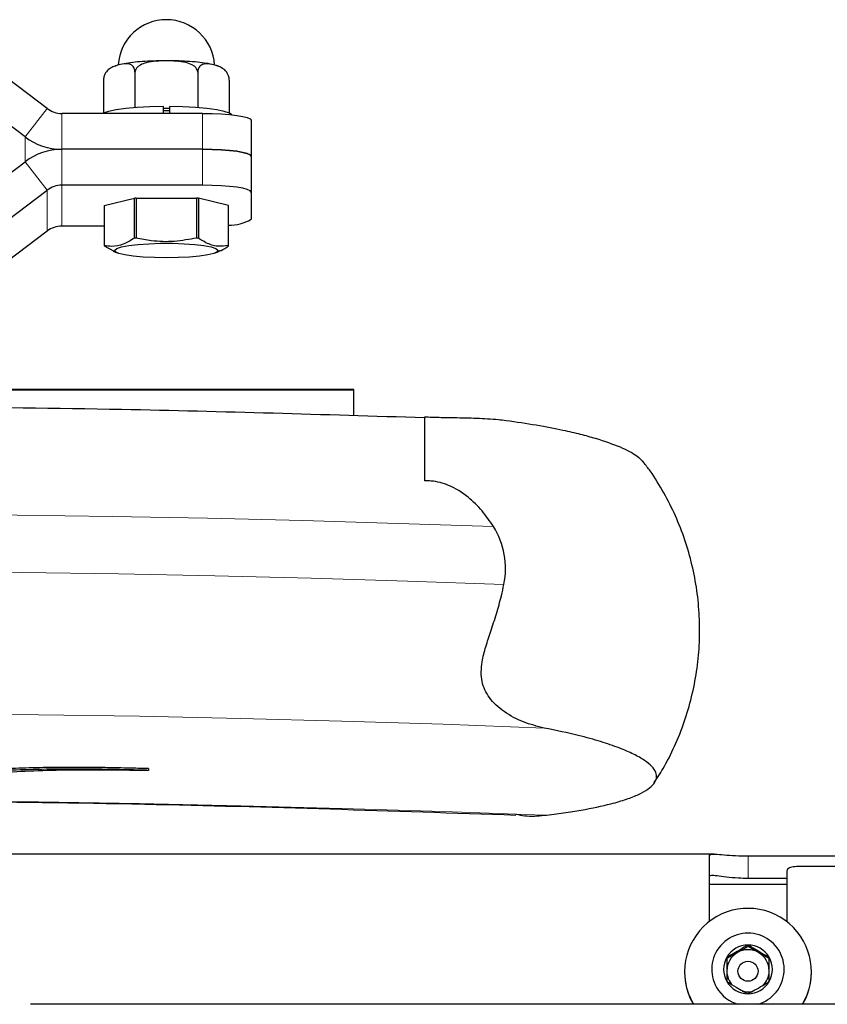
# Model space of a CAD drawing. Units: inches. Extents: x 0.5 to 16.9, y 0.4 to 10.6.
# Drawn here: x 8.1 to 8.3, y 3.9 to 4.2 of the extents above; entities that cross this region are included whole.
import ezdxf

# ---------------------------------------------------------------- set-up
doc = ezdxf.new("R2010")
doc.units = ezdxf.units.IN
doc.header["$MEASUREMENT"] = 0
doc.linetypes.add('PHANTOM', pattern=[0.49999999999999994, 0.25, -0.05, 0.05, -0.05, 0.05, -0.05])

msp = doc.modelspace()

# ---------------------------------------------------------------- linework, layer by layer
at = {"color": 7, "linetype": 'Continuous', "lineweight": 25}
for p, q in [((8.11654605273199, 4.142665926002735), (8.100851198762504, 4.154588556706114)), ((8.135471431882173, 4.150456906300887), (8.135471431882173, 4.142825210739611)), ((8.149003078341217, 4.150456906300887), (8.149003078341217, 4.142825210739611)), ((8.128705605597132, 4.148803653668191), (8.128705605597132, 4.141660970079869)), ((8.155768898515218, 4.148803653668192), (8.155768898515218, 4.141660970079869)), ((8.111790104895329, 4.136529796913277), (8.100851198762506, 4.144839601443124)), ((8.15004975291661, 4.141600389157355), (8.119716686660112, 4.141600389157355)), ((8.141586212354818, 4.141600404323297), (8.141586212354818, 4.143065740246441)), ((8.141586212354818, 4.142722545235952), (8.142888291757531, 4.142722545235952)), ((8.142888291757531, 4.14216760716773), (8.141586212354818, 4.14216760716773)), ((8.142888291757531, 4.142136773466076), (8.142473223774655, 4.142170927460033)), ((8.142888291757531, 4.143065740246441), (8.142888291757531, 4.141600404323297)), ((8.160466418693508, 4.140130832694846), (8.160466418693508, 4.132396478079404)), ((8.15004975291661, 4.13386602809242), (8.119716686660112, 4.133866028092419)), ((8.096580971703643, 4.119648525932061), (8.111790104895329, 4.131202216859326)), ((8.160466418693508, 4.132396478079404), (8.160466418693508, 4.124662117014468)), ((8.065528417126794, 4.086310411111582), (8.11654605273199, 4.125066136631597)), ((8.15004975291661, 4.126131624615248), (8.119716686660112, 4.126131624615248)), ((8.160466418693508, 4.124662117014468), (8.160466418693508, 4.118784050648602)), ((8.128827203081316, 4.121752771511248), (8.135349834397989, 4.12334659992279)), ((8.135349834397989, 4.114730662077132), (8.135349834397989, 4.12334659992279)), ((8.1357146207395, 4.123376312033367), (8.135714620739503, 4.11476037418771)), ((8.1357146207395, 4.123376312033367), (8.148759883372847, 4.123376312033367)), ((8.148759883372847, 4.123376312033367), (8.148759883372849, 4.11476037418771)), ((8.149124669714361, 4.12334659992279), (8.149124669714361, 4.114730662077132)), ((8.155647301031033, 4.121752771511248), (8.149124669714361, 4.12334659992279)), ((8.128827203081316, 4.121752771511248), (8.128827203081316, 4.113136882527318)), ((8.155647301031033, 4.113136882527318), (8.155647301031033, 4.121752771511248)), ((8.155648957123015, 4.113107170416742), (8.155648957123013, 4.121723059400671)), ((8.11654605273199, 4.116249012651934), (8.071658184544363, 4.082149771242412)), ((8.128827203081316, 4.117314500635586), (8.119716686660112, 4.117314500635586)), ((8.128827203081316, 4.113077464755658), (8.130822274478525, 4.111987784490918)), ((8.130801448052447, 4.111942458402424), (8.131636998400099, 4.111575153111336)), ((8.15283750571225, 4.111575153111337), (8.153653506841293, 4.111933845067187)), ((8.18260183576106, 4.082149817431023), (7.932601832671319, 4.08214981743102)), ((8.18260183576106, 4.081970826448061), (8.18260183576106, 4.082149817431023)), ((8.18260183576106, 4.076422928716268), (8.18260183576106, 4.081970826448061)), ((8.260202040427986, 3.982010627594981), (7.858170214733943, 3.982010627594977)), ((8.259184527737935, 3.981751281890753), (8.259184527737935, 3.967475076367033)), ((8.267517872581536, 3.98160931945256), (8.290955375162838, 3.98160931945256)), ((8.275851205203054, 3.978283205378827), (8.275851205203054, 3.967475076367034)), ((8.290955375162838, 3.979321463098327), (8.277934532247393, 3.979321463098327)), ((8.267517872581536, 3.976837962918887), (8.275851205203054, 3.976837962918887)), ((8.275851205203054, 3.975448100819583), (8.259184527737935, 3.975448100819583)), ((8.265239212238148, 3.96081202610674), (8.262960576338921, 3.959499802455216)), ((8.267517872581536, 3.962124197671789), (8.265239212238148, 3.96081202610674)), ((8.267517872581536, 3.962124197671789), (8.267517872581536, 3.962421323704229)), ((8.269796508480761, 3.96081202610674), (8.267517872581536, 3.962124197671789)), ((8.272075168824149, 3.959499802455216), (8.269796508480761, 3.96081202610674)), ((8.253851202682295, 3.956670870582726), (8.253851202682295, 3.956578281206203)), ((8.281184530258695, 3.956578281206203), (8.281184530258695, 3.956670870582727)), ((8.410758193412681, 3.949650379924482), (8.11299737761548, 3.949650379924479))]:
    msp.add_line(p, q, dxfattribs=at)
at = {"color": 8, "linetype": 'PHANTOM', "lineweight": 18}
for p, q in [((8.111790104895329, 4.136529796913277), (8.11654605273199, 4.142665926002735)), ((8.119716686660112, 4.141600389157355), (8.119716686660112, 4.133866028092419)), ((8.15004975291661, 4.13386602809242), (8.15004975291661, 4.141600389157355)), ((8.111790104895329, 4.1312022151219), (8.111790104895329, 4.136529796913277)), ((8.119716686660112, 4.126131624615248), (8.119716686660112, 4.133866028092419)), ((8.15004975291661, 4.126131624615248), (8.15004975291661, 4.13386602809242)), ((8.111790104895329, 4.131202216859326), (8.11654605273199, 4.125066136631597)), ((8.11654605273199, 4.125066136631597), (8.11654605273199, 4.116249012651934)), ((8.119716686660112, 4.117314500635586), (8.119716686660112, 4.126131624615248)), ((7.932601832671319, 4.081970826448059), (8.18260183576106, 4.081970826448061)), ((8.267517872581536, 3.98160931945256), (8.267517872581536, 3.976837962918887))]:
    msp.add_line(p, q, dxfattribs=at)
at = {"color": 7, "linetype": 'Continuous', "lineweight": 25, "flags": 128}
for points in [[(8.141586212354818, 4.143065740246441), (8.13870015736144, 4.143004578876772), (8.13596422007833, 4.142861232503653), (8.133494510275296, 4.142641875155067), (8.13139583229718, 4.142355792794393), (8.129757266781585, 4.142015095618449), (8.128648339036458, 4.141634241358139), (8.12857990149372, 4.141600359740494)], [(8.156304219553366, 4.141306023190152), (8.155826165075892, 4.14163424135814), (8.154717243441805, 4.14201509561845), (8.153078671815168, 4.142355792794393), (8.150979993837053, 4.142641875155068), (8.14851028403402, 4.142861232503653), (8.14577434675091, 4.143004578876772), (8.142888291757531, 4.143065740246441)], [(8.15004975291661, 4.141600389157355), (8.152081942773913, 4.141572149557108), (8.154036039644463, 4.141488498492821), (8.155836944951362, 4.141352707384053), (8.157415451160768, 4.141169971062088), (8.15871089397348, 4.140947270368457), (8.159673498964496, 4.140693241202948), (8.160266263783493, 4.140417561403828), (8.160466418693508, 4.140130832694846)], [(8.160466418693508, 4.132396478079404), (8.160266263783493, 4.132683157926657), (8.159673498964496, 4.132958837725777), (8.15871089397348, 4.133212915753015), (8.157415451160768, 4.133435609997154), (8.155836944951362, 4.133618346319118), (8.154036039644463, 4.133754143877379), (8.152081942773913, 4.133837788492173), (8.15004975291661, 4.13386602809242)], [(8.15004975291661, 4.13386602809242), (8.152081942773913, 4.133837788492173), (8.154036039644463, 4.133754143877379), (8.155836944951362, 4.133618346319118), (8.157415451160768, 4.133435609997154), (8.15871089397348, 4.133212915753015), (8.159673498964496, 4.132958837725777), (8.160266263783493, 4.132683157926657), (8.160466418693508, 4.132396478079404)], [(8.160466418693508, 4.124662117014468), (8.160266263783493, 4.124948796861722), (8.159673498964496, 4.125224483110334), (8.15871089397348, 4.12547855468808), (8.157415451160768, 4.125701255381711), (8.155836944951362, 4.125883991703676), (8.154036039644463, 4.126019782812444), (8.152081942773913, 4.126103385015003), (8.15004975291661, 4.126131624615248)], [(8.132595955099926, 4.11284040099325), (8.134139536712786, 4.113132873158367), (8.136119672726974, 4.113367292173926), (8.138429609375722, 4.113530973420283), (8.140944809764356, 4.113615052322206), (8.143529694347993, 4.113615052322206), (8.146044900847668, 4.113530973420283), (8.148354831385378, 4.113367292173926), (8.150334967399566, 4.113132873158367), (8.151878549012423, 4.11284040099325), (8.152902368296287, 4.112505538547406), (8.153351230333216, 4.112146462157413), (8.15320093540277, 4.111782406712593), (8.15245958063363, 4.111433050573105), (8.151167138341812, 4.111117256101854), (8.149393286611275, 4.110852027726017), (8.147233651004015, 4.110651604665825), (8.144804652952896, 4.110526891980169), (8.142237252056175, 4.110484557010664), (8.139669851159454, 4.110526891980169), (8.137240853108336, 4.110651604665825), (8.135081217501074, 4.110852027726016), (8.13330736577054, 4.111117256101853), (8.132014923478721, 4.111433050573104), (8.131273574820622, 4.111782406712593), (8.131123273779135, 4.112146462157412), (8.131572135816063, 4.112505538547405), (8.132595955099926, 4.11284040099325)]]:
    msp.add_lwpolyline(points, dxfattribs=at)
at = {"color": 7, "linetype": 'Continuous', "lineweight": 25}
msp.add_circle((8.267515788881338, 3.956772411482149), 0.002161913518946379, dxfattribs=at)
for centre, radius, start, end in [((8.142237252568215, 4.151381801680746), 0.01041666666666676, 3.58683621971686, 176.0757413428131), ((8.119713894155618, 4.146842150765349), 0.005241762351835888, 232.8181593389567, 270.0305238426751), ((8.119709950593519, 4.146971439923363), 0.01310541356208336, 232.8201723612039, 270.0294495249232), ((8.11971017179468, 4.12076012429097), 0.01310590542069914, 89.97151861723462, 127.1794104160813), ((8.119713981635046, 4.120889411172976), 0.005242214140180543, 89.97043491118414, 127.179295166616), ((8.141458451376772, 4.050603060159711), 0.07299957382516849, 94.51287262318361, 94.80013395950392), ((8.143022761357646, 4.050685424341959), 0.07291693714345167, 85.19970326370456, 85.48729015365427), ((8.129093221313349, 4.121723062625417), 0.0002676720337858788, 173.6276192851326, 186.3723807146792), ((8.155935991597694, 4.126412766587861), 0.008872546227120446, 268.1461089577769, 300.7045922535795), ((8.119714009522278, 4.112072204207674), 0.005242297111492573, 89.9707401731583, 127.1789899046677), ((8.14047788142473, 4.054025934721175), 0.06092093884428861, 94.48439526835432, 94.82861131456646), ((8.144000522484333, 4.054073813937955), 0.06087290128632138, 85.17125286678417, 85.51574055025385), ((8.129093221313353, 4.113107173641488), 0.0002676720337894095, 173.627619285406, 186.3723807147838), ((8.155381282799105, 4.113107173641488), 0.0002676720336816227, 353.6276192828324, 6.372380717168368), ((8.198177375432609, 4.043507606704794), 0.01710734054557215, 348.6121964015308, 32.02544208649016), ((8.26751751663985, 3.956667802955266), 0.01365606784961292, 329.0781951938824, 209.9257837835368), ((8.267509964209797, 3.957182798006883), 0.007805743452075875, 285.2066514931824, 210.0301429485243), ((8.267515273066833, 3.957156689090559), 0.005264635255450629, 89.9717091080213, 149.8997842494919), ((8.267504180582337, 3.95687321121605), 0.004543604774108826, 119.9005392356295, 179.9723077077831), ((8.267517860359455, 3.956853556314954), 0.004567463229541932, 60.07360686130144, 119.9263931386986), ((8.267520442502986, 3.957156637700541), 0.005264686630934241, 30.10053809105844, 90.02796855140268), ((8.267531512379351, 3.956873166935875), 0.004543656997101264, 0.02825034959295491, 60.09943568260724), ((8.26749296621451, 3.957172583745183), 0.005237365728504226, 149.9278345152869, 210.0721654847181), ((8.267542640019805, 3.957172583745183), 0.00523748595721024, 329.9285960820301, 30.07140391796653), ((8.267457129546592, 3.95657952312892), 0.01360592692097755, 180.0052298480449, 210.6155204971377), ((8.267500314326599, 3.956876490908335), 0.00453973811701785, 180.0136769343943, 223.2558141453109), ((8.26753512433372, 3.956876561945121), 0.004540044637270722, 314.2468768615398, 359.9854274982327), ((8.267578890412338, 3.956579465210657), 0.01360563989787535, 329.3840476438279, 359.995013945781), ((8.267515329480638, 3.957188478344209), 0.005264684034021581, 210.0999073205909, 270.0276766759511), ((8.267520386090284, 3.957188529731353), 0.00526473540694918, 269.9726456436261, 329.8997703598816), ((8.26750988734274, 3.957191594381036), 0.007810082848224364, 210.0862939652698, 254.9227903090948), ((8.267517852765183, 3.956900001130478), 0.004570084343045728, 254.4032142966012, 283.1311669311478)]:
    msp.add_arc(centre, radius, start, end, dxfattribs=at)
at = {"color": 8, "linetype": 'PHANTOM', "lineweight": 18}
for centre, radius, start, end in [((8.059184259247202, -0.1596260313222375), 4.215001450830945, 87.91300861547113, 92.37702080581275), ((8.059184285382335, -0.1593957346176727), 4.202413223732117, 87.87582905796044, 92.40589558753173), ((8.059184341230837, -0.1626514305402763), 4.175073029425874, 87.74287480262842, 92.52906617559611), ((8.059184400309638, -0.1814861786505534), 4.175097902597886, 87.7428890678071, 92.52905191041725)]:
    msp.add_arc(centre, radius, start, end, dxfattribs=at)
at = {"color": 7, "linetype": 'Continuous', "lineweight": 25}
for points, knots in [([(8.135471431882173, 4.150456906300887), (8.135463252063651, 4.150607514001456), (8.135446923009866, 4.150908166300361), (8.135306282665953, 4.151360374890252), (8.135003234215949, 4.151848573685391), (8.134137566185412, 4.152407011591804), (8.132872980824288, 4.152281374714003), (8.131534608959194, 4.151962024898534), (8.130450418038546, 4.151541564412587), (8.129677249487933, 4.151028529574413), (8.129136859375697, 4.150337043144583), (8.128877419297387, 4.149812210164642), (8.12872924745308, 4.149269149992064), (8.128713090518255, 4.148951028023057), (8.128705605597132, 4.148803653668191)], [0, 0, 0, 0, 0.02961478873475209, 0.05911885169918379, 0.106829059678812, 0.1877172146272889, 0.4193525512399519, 0.5881861149498857, 0.7052233240856919, 0.8389933027782477, 0.8888334099102685, 0.9390088695652254, 0.9717450243110063, 1, 1, 1, 1]), ([(8.142561931638781, 4.152947632730252), (8.142537288474973, 4.152948109896717), (8.14169963805758, 4.152964329351797), (8.140015738532949, 4.152925878454874), (8.137643187225075, 4.152826722876855), (8.135449451515546, 4.152649561777911), (8.133517903302346, 4.152388537703549), (8.132109146573173, 4.152144983788354), (8.131397998813513, 4.151855815285536), (8.131130772025847, 4.151747154927611)], [0, 0, 0, 0, 0.005269504374019804, 0.1791167145840078, 0.3532033624905886, 0.5282789958387923, 0.7058265937373954, 0.8894589579938883, 1, 1, 1, 1]), ([(8.149003078341217, 4.150456906300887), (8.149002243951752, 4.150490611443628), (8.148997783281722, 4.150670800104638), (8.148900717093637, 4.151036017609692), (8.148546725841623, 4.151558020514825), (8.147739060929421, 4.15215991948225), (8.145608601496836, 4.152873366676674), (8.142198314875154, 4.152941205800354), (8.138845761043479, 4.152877987831959), (8.136771836631617, 4.152160413181549), (8.136011995273762, 4.151633602777948), (8.13562320010135, 4.151134671166235), (8.135483675740392, 4.150735109933432), (8.135474124940782, 4.150518097689593), (8.135471431882173, 4.150456906300887)], [0, 0, 0, 0, 0.006570235339289011, 0.03512466680260348, 0.07205295463262194, 0.1270905982822507, 0.226934299907677, 0.4999694320917284, 0.7810746907848315, 0.8669771891868856, 0.9195529960566795, 0.9577134796689004, 0.9880763828951022, 0.9999999999999999, 0.9999999999999999, 0.9999999999999999, 0.9999999999999999]), ([(8.15451829240677, 4.151180791221288), (8.154507035996081, 4.151191272864046), (8.154267121305791, 4.15141467445675), (8.153714065899848, 4.151647458735066), (8.152739369644932, 4.152032561227623), (8.151370197955899, 4.152324018161329), (8.149492809535008, 4.152597970327506), (8.147346953957085, 4.152791152012486), (8.144988682753453, 4.152918168087266), (8.143359610296237, 4.152937947634521), (8.142561931638781, 4.152947632730252)], [0, 0, 0, 0, 0.004108221818380342, 0.08756101678203615, 0.2017028405654925, 0.3710848835616368, 0.5263956065900806, 0.6894139679806415, 0.8479209147829898, 1, 1, 1, 1]), ([(8.155768898515218, 4.148803653668191), (8.155760721197105, 4.148958260705161), (8.155744397191246, 4.14926689565646), (8.155603760298362, 4.149787860295502), (8.155300711859972, 4.150424172953843), (8.154435030238115, 4.151405615208033), (8.153170407277441, 4.151898009770348), (8.151832135609519, 4.152232676391752), (8.150747825417733, 4.152342104119921), (8.149974741716031, 4.152206976444235), (8.149434323945158, 4.151779470650736), (8.149174885086198, 4.151381427990732), (8.149026719716542, 4.150910849884052), (8.14901056260831, 4.150600613465771), (8.149003078341217, 4.150456906300887)], [0, 0, 0, 0, 0.0296166918096249, 0.05912244625733918, 0.1068328421684485, 0.1877193216015427, 0.419353068468632, 0.58818966402618, 0.7052202667402862, 0.8389959020068867, 0.8888347664691196, 0.9390117349013541, 0.9717491237258219, 0.9999999999999999, 0.9999999999999999, 0.9999999999999999, 0.9999999999999999]), ([(8.135349834397989, 4.114730662077132), (8.13455516942404, 4.114237534429878), (8.132941929560726, 4.11323644188858), (8.130728411985242, 4.112844547627559), (8.129370118967508, 4.113053402347502), (8.128827203081316, 4.113136882527318)], [0, 0, 0, 0, 0.3681927951507837, 0.7474637916526168, 1, 1, 1, 1]), ([(8.148759883372849, 4.11476037418771), (8.147170554554556, 4.114461412956195), (8.143944079307241, 4.113854495745428), (8.139517081938894, 4.114003466928422), (8.13680045828167, 4.114544230412672), (8.135714620739503, 4.11476037418771)], [0, 0, 0, 0, 0.3681944278116929, 0.747466599649332, 1, 1, 1, 1]), ([(8.155647301031033, 4.113136882527318), (8.154852653605246, 4.113032083334945), (8.153239496517948, 4.112819337965822), (8.151025828584736, 4.113509227055614), (8.149667581157821, 4.114381858481095), (8.149124669714361, 4.114730662077132)], [0, 0, 0, 0, 0.3682022640678246, 0.7474611665060037, 1, 1, 1, 1]), ([(8.15363925589481, 4.111987946291321), (8.15376371778981, 4.112022319514559), (8.15444232667309, 4.112209734101457), (8.155105642356503, 4.112687403479328), (8.155647301031033, 4.113077464755658)], [0, 0, 0, 0, 0.1834074060441221, 1, 1, 1, 1]), ([(8.197857400638583, 4.076006312749366), (8.176106445720588, 4.076683025574022), (8.126115139792356, 4.07823834845389), (8.047841293143717, 4.078621777265508), (7.970182040623066, 4.077830770187432), (7.920811029624288, 4.076033387871314), (7.899675204153652, 4.075263925019147)], [0, 0, 0, 0, 0.2188855718283974, 0.5030756408536902, 0.7872657190008958, 0.9999999999999999, 0.9999999999999999, 0.9999999999999999, 0.9999999999999999]), ([(8.197860517269246, 4.076224843377522), (8.198909216450772, 4.076188878330928), (8.201041964757959, 4.076115735914501), (8.204855511286976, 4.076059632026862), (8.209140850853073, 4.075983081640519), (8.212792338356126, 4.075763223669255), (8.214846745289343, 4.075518942925125), (8.215397394681743, 4.07545346756036)], [0, 0, 0, 0, 0.1658764080798954, 0.3373442401467581, 0.6138366795294875, 0.896495385434059, 1, 1, 1, 1]), ([(8.197860517269246, 4.076123204092411), (8.197860517269246, 4.07603374779936), (8.197860517269246, 4.075757262851542), (8.197860517269246, 4.074670159406942), (8.197860517269246, 4.072710591017876), (8.197860517269246, 4.070036558228361), (8.197860517269246, 4.066677190842446), (8.197860517269246, 4.063908907115277), (8.197860517269246, 4.062449321571662)], [0, 0, 0, 0, 0.08416694556616604, 0.2601370206535692, 0.4412055234378867, 0.617104784113551, 0.79811739803189, 1, 1, 1, 1]), ([(8.215397394681743, 4.07545346756036), (8.217627354411986, 4.075139459898718), (8.222150578229384, 4.074502530489314), (8.227295289429511, 4.073484203264118), (8.231435081751048, 4.072515820159452), (8.235824523179735, 4.071306903697059), (8.24022679302152, 4.069729593390465), (8.243704361899097, 4.067952064876148), (8.24459945166033, 4.066835829862735), (8.244985170659008, 4.066354813242601)], [0, 0, 0, 0, 0.1267580010483181, 0.2571144230146298, 0.3534120511345428, 0.4497315908749573, 0.6474910681422398, 0.8480941262981904, 1, 1, 1, 1]), ([(8.247326994717168, 3.997412137138583), (8.248073282184702, 3.99857492448062), (8.24982763779391, 4.001308378524215), (8.252062140245233, 4.00591704802418), (8.254088934613607, 4.011138562327737), (8.255608966432609, 4.016538086813039), (8.256627455932785, 4.022055412119991), (8.257130292941397, 4.027644457668), (8.257114823051463, 4.033254276257831), (8.256581360301631, 4.038834797414619), (8.25553649217712, 4.044336676641724), (8.25398855903798, 4.049709468993003), (8.251961315364372, 4.054912764934051), (8.249442056493086, 4.059878048236172), (8.247129250959924, 4.063725765717014), (8.245515952947635, 4.065795230336101), (8.245042369998236, 4.066402720800055)], [0, 0, 0, 0, 0.05623956059879175, 0.1322066802511479, 0.2083205997525962, 0.2845433004251057, 0.3608338984202418, 0.4371503763550562, 0.5134527992600547, 0.5896985369630313, 0.6658361052680385, 0.7418317773531679, 0.8176532473268125, 0.8932728765536897, 0.9686702980369963, 1, 1, 1, 1]), ([(8.212681196059501, 4.052579557308998), (8.211898386855438, 4.053732501613559), (8.210309479250377, 4.056072691233478), (8.207145533461443, 4.059177464164908), (8.203472589831119, 4.061492133284001), (8.200102121360546, 4.062414892232342), (8.19833028424157, 4.062442106307131), (8.197860517269246, 4.062449321571662)], [0, 0, 0, 0, 0.2232861847346823, 0.453215311199907, 0.7189547107343891, 0.9254864946613383, 1, 1, 1, 1]), ([(8.223615741964917, 4.009182352760775), (8.222109644689803, 4.009551239622828), (8.219099733142018, 4.010288454173485), (8.215009681915491, 4.012489287685797), (8.211765019649944, 4.015381172033544), (8.209941466105404, 4.019093686207033), (8.2100457902901, 4.023006902454411), (8.211003857097445, 4.026679245467811), (8.212154502544514, 4.030122744117768), (8.213347946221733, 4.033790209410536), (8.214318007830272, 4.037189013761387), (8.214772175342878, 4.039309288052768), (8.214947927651803, 4.040129785098277)], [0, 0, 0, 0, 0.1402874272543209, 0.2803622012199549, 0.4077816724746016, 0.5150878579119318, 0.6229849528392459, 0.700190173292764, 0.777571606489607, 0.8621343660128544, 0.9466491925957223, 0.9999999999999999, 0.9999999999999999, 0.9999999999999999, 0.9999999999999999]), ([(8.223615741964917, 3.99037249946388), (8.225039296961354, 3.990544470879014), (8.227886806513876, 3.990888461977764), (8.23292131847088, 3.991690027542588), (8.237528815794384, 3.992664447595358), (8.24143174979779, 3.99382149032207), (8.24409036156814, 3.994875587548392), (8.246068703879219, 3.995997173273274), (8.247339212099957, 3.997171599548489), (8.247895648877535, 3.998379810091575), (8.247758431166602, 3.999623665621956), (8.246905207014795, 4.000905433423262), (8.245312914517665, 4.002221727468235), (8.242973271988555, 4.003552324247622), (8.239848374335986, 4.004901805707748), (8.235887801749405, 4.006250029798989), (8.230714926332723, 4.007708542789979), (8.226161392019147, 4.008653868890276), (8.223615741964917, 4.009182352760775)], [0, 0, 0, 0, 0.0446022370458791, 0.089216992929542, 0.1806402931936671, 0.2401253973365399, 0.2996163807666278, 0.3608204563412875, 0.4220259724782198, 0.4819481039133008, 0.5418706773584498, 0.6033934258390029, 0.6649135285200675, 0.7271978656126948, 0.7894777732258461, 0.8539135204642159, 0.9183304596071543, 1, 1, 1, 1]), ([(7.997619606580446, 4.002932738523349), (7.996816034203742, 4.002806134574545), (7.995281136308549, 4.002564309270221), (7.993012533579947, 4.002201603225166), (7.990826720239186, 4.00184385784935), (7.988681363881324, 4.001479087495814), (7.986982375995528, 4.001172424701791), (7.985746675398214, 4.000931768729489), (7.984947994452293, 4.000766133412692), (7.984040688625683, 4.000562134510461), (7.983297792629027, 4.000367906129815), (7.982812772640628, 4.000182620962864), (7.982601244745711, 4.000054230482746), (7.982594654195577, 3.99994352528116), (7.982811027592563, 3.999857160384984), (7.983167701127563, 3.999788688632786), (7.983692627093955, 3.999743052720068), (7.98429737152339, 3.999713474751204), (7.985000840842184, 3.999691743741534), (7.985992734450637, 3.999678751749079), (7.987322348876487, 3.99967953091233), (7.990027674872089, 3.99970712647022), (7.994053056165348, 3.999798938338704), (7.999381678419054, 3.999945280972178), (8.00478495335655, 4.00009594116077), (8.0102166522525, 4.000236939115561), (8.015549945805274, 4.000349849906033), (8.019460739299, 4.000401461354127), (8.02186174164915, 4.000385905123558), (8.022847986353796, 4.000367150814067), (8.02361055838498, 4.000336094564412), (8.024109978325791, 4.00029408309147), (8.02430491651873, 4.000255988395269), (8.024429536005957, 4.00021177470046), (8.024470787819189, 4.000149774078562), (8.02415057749451, 4.000025679349293), (8.023317066556215, 3.999874764595536), (8.022338646583718, 3.999720560053227), (8.021502530604394, 3.999598290740855), (8.020874395148683, 3.999508422500864), (8.01998255504325, 3.999382737390464), (8.018940920895513, 3.999236727888268), (8.01771253047985, 3.999062657399292), (8.016002117392883, 3.998814005522261), (8.013757123414889, 3.998467082392071), (8.011497059883562, 3.998049642175968), (8.009756251429323, 3.99765931689859), (8.008457157857018, 3.997313291383846), (8.007480486944372, 3.996984148964015), (8.006842293260418, 3.996678052506637), (8.006615776729888, 3.996439031328131), (8.00674999530922, 3.996251449023993), (8.007136924535194, 3.996122444780021), (8.007719518579256, 3.996041879646884), (8.008290650815486, 3.995999010481763), (8.009139016071751, 3.995956792653307), (8.010655217234968, 3.995941218571061), (8.012618475693847, 3.995981107637984), (8.014674516004861, 3.996054768292105), (8.017683651983203, 3.996195128169533), (8.021687093943301, 3.996435967833071), (8.026582107023728, 3.996782514997431), (8.031668826399711, 3.997183295637243), (8.036944759367088, 3.99763964837856), (8.042433684685818, 3.99814614822679), (8.047908020760191, 3.998655354368373), (8.053427038958919, 3.999134954093828), (8.057842688813173, 3.999451242689772), (8.061157547364775, 3.999582917455831), (8.063160860980318, 3.999614022109685), (8.06484379989855, 3.999570264879667), (8.06602517128786, 3.999477040060804), (8.066774374567325, 3.999382808195104), (8.067394625610428, 3.999268792715856), (8.068044221901342, 3.99910174216093), (8.068594677000595, 3.998874501341298), (8.069077808255086, 3.99859863763617), (8.0695004577416, 3.998320852155615), (8.069941810419893, 3.99804344451764), (8.070483055993005, 3.99776959113022), (8.071172187684345, 3.997548306625299), (8.072013551464527, 3.997397567213699), (8.07279550361943, 3.997306159096516), (8.073703746341684, 3.99724332226065), (8.07467781202764, 3.997211456428533), (8.075692687308663, 3.997205203930621), (8.076752137474005, 3.997219771893214), (8.077911263394613, 3.997255209402164), (8.079175823057648, 3.997311691719267), (8.081967893953468, 3.997469674482563), (8.085998099486345, 3.997792402000514), (8.09130975474989, 3.998279604067422), (8.096552449345328, 3.998775266788303), (8.101876608266625, 3.999250321663479), (8.107736504261911, 3.999699342557428), (8.114569416133273, 4.000048659315373), (8.120806000174694, 4.000187480696126), (8.125552777881788, 4.000210708814238), (8.1287172052434, 4.000200068008317), (8.131913456180762, 4.000167822750316), (8.13514203642994, 4.000119379672621), (8.137316562443251, 4.000079834619771), (8.138404712996662, 4.000060045952779)], [0, 0, 0, 0, 0.01334779285636229, 0.02549552442894779, 0.03789887896055472, 0.05029122447172164, 0.06251040489200702, 0.06825346116411996, 0.07346052227125528, 0.07813811064090602, 0.08707354839300703, 0.09067552781807661, 0.09376068843918049, 0.09766005311203957, 0.09961673827533395, 0.1015747247629297, 0.1050479282871968, 0.1070934709411192, 0.1093873634247093, 0.1137259942548358, 0.1189224109515374, 0.1250141017561438, 0.1453451950866022, 0.1659108416100387, 0.1875152025545918, 0.2087772401696465, 0.2296343748085233, 0.2500100692660425, 0.2542976008537716, 0.2578248450989564, 0.2617312413171335, 0.2636868695412629, 0.2646526579200792, 0.2656779899883278, 0.2676948543616019, 0.2696519000695997, 0.2762351463148092, 0.2828598719734855, 0.2863209153407715, 0.2898486376065453, 0.2929815146434868, 0.3005677396573497, 0.3064330656091115, 0.3126246628006012, 0.3282499893475393, 0.3438708379828955, 0.3543733984275858, 0.3649820258933905, 0.3751186876187726, 0.3829303820850597, 0.3907309950044471, 0.3946521387527177, 0.3985652772392137, 0.4024718480549064, 0.4043679584258696, 0.4063877233194162, 0.4132586475897063, 0.4219930647258324, 0.4292909662932849, 0.4376180867376716, 0.4582532058752825, 0.4788694433453837, 0.5001141098415588, 0.5248386846055313, 0.5497978685727519, 0.5755759971847834, 0.6005738467689544, 0.6250983211957746, 0.6329082838651515, 0.6407112908833643, 0.6484990439429685, 0.6523670178235379, 0.6563187035298145, 0.6600651586235843, 0.6641338392817626, 0.6719436454027085, 0.6797571166634215, 0.6875714411605942, 0.6953857651504585, 0.7031977106343915, 0.7109978552140098, 0.715025880393942, 0.7188096124354574, 0.7226255457761247, 0.7266207547502848, 0.7303321284544247, 0.7344348513909283, 0.7390581847773758, 0.744254438187773, 0.7500610323273165, 0.7746096886596174, 0.7991336821791212, 0.8258340263537182, 0.8503817431708239, 0.8750521491370534, 0.9062750311934523, 0.9374948369360154, 0.9499141566464115, 0.962281512513004, 0.9745977407803758, 0.9872885022949746, 1, 1, 1, 1]), ([(8.138404712996662, 4.000060045952779), (8.137310724882452, 4.000088111324159), (8.135226413766413, 4.000141582623145), (8.132129144762693, 4.000212583711696), (8.129108579386774, 4.000269861029405), (8.126058878837283, 4.000311178199525), (8.12146355295558, 4.00034240283656), (8.11535911935187, 4.00029913019012), (8.109046776755024, 4.000104409759814), (8.104010798943895, 3.999857145432247), (8.100140077083527, 3.999616794371985), (8.096304453417133, 3.999334424486215), (8.092496774752187, 3.999033288216119), (8.088685351083509, 3.998729553677828), (8.084894434859974, 3.998446453316443), (8.081693798841648, 3.998246666882803), (8.079084710791545, 3.998144518356047), (8.077466477933418, 3.998119894748998), (8.0761947424645, 3.998142435113849), (8.075277241029697, 3.998188793739853), (8.074474755995283, 3.998266441570348), (8.073835500294887, 3.998372436034685), (8.073371812677266, 3.998494971230196), (8.073054988061216, 3.998620306581834), (8.072805077896684, 3.998752422774565), (8.072588816161417, 3.99889328275767), (8.072366655484231, 3.999063650905724), (8.07214481760381, 3.999242790612333), (8.07190395253329, 3.999418022271752), (8.07165767267566, 3.999563510562226), (8.071285456783716, 3.999737452127584), (8.07073437311379, 3.999902872395339), (8.069814664096226, 4.000034249754632), (8.068984898685944, 4.00010413673153), (8.068056774878757, 4.000145548175188), (8.067038908627895, 4.000162256732091), (8.065899116393947, 4.000155794193305), (8.06463173267065, 4.000126344754865), (8.061932478878242, 4.000024991632936), (8.057962889158405, 3.999772984997132), (8.053017675353777, 3.999386184768079), (8.047985784616463, 3.998963699118357), (8.042919416531435, 3.998527170671653), (8.037823615083521, 3.998080662156467), (8.033300283822681, 3.997684295592421), (8.029470339239694, 3.997353560783035), (8.025983617281144, 3.997059425934938), (8.022639097282035, 3.996789244212159), (8.019683302452874, 3.99656783663311), (8.017410015861163, 3.996416016388574), (8.01587236271956, 3.996325956878971), (8.0146789143795, 3.996267805756209), (8.01370737068905, 3.996229181283545), (8.012764931974376, 3.996204365081019), (8.011947303534942, 3.996199894336819), (8.011343215906498, 3.996213146553092), (8.010900773538383, 3.996237669806623), (8.010531675550865, 3.996277311966136), (8.010147246255146, 3.996347264821295), (8.009963517945177, 3.996459361189631), (8.010010849581297, 3.99664126523809), (8.010401189048256, 3.996867344825303), (8.0113198990503, 3.997216432523327), (8.01284495032689, 3.997634095259754), (8.014809284728278, 3.998051035007087), (8.016741471676934, 3.99838905328636), (8.018549062075467, 3.998664703465076), (8.020287423283417, 3.998906761597923), (8.021925175110205, 3.999122709817824), (8.023394803398814, 3.999311266227207), (8.024868030829834, 3.999498731502912), (8.026327699635516, 3.999687911558979), (8.027744422987483, 3.999882912492652), (8.02884099442302, 4.000057219887912), (8.02947123483171, 4.000195661516778), (8.029714339876822, 4.000282347111172), (8.029790944746164, 4.000351000183282), (8.029735989209149, 4.00041871956433), (8.029419640797904, 4.000497844813728), (8.028534624989796, 4.000595082107087), (8.027019287514708, 4.000666431921172), (8.023600157692465, 4.000752729528211), (8.0184473609014, 4.000754310078821), (8.01176972055309, 4.000665725721513), (8.005038539418784, 4.000489828405877), (7.999722926020836, 4.000312656693834), (7.995709393269804, 4.000191706167729), (7.993149183887732, 4.00013003242431), (7.991115702001182, 4.000108136181503), (7.989677068588747, 4.000137704470484), (7.988962474060318, 4.00018325158703), (7.988533083766457, 4.00024493544861), (7.988329299782012, 4.000303064062702), (7.98822213072208, 4.000368258488036), (7.988182702094201, 4.000490650003615), (7.98841588252706, 4.000642784622271), (7.988842153710697, 4.000820560010012), (7.989537574151611, 4.001056369638422), (7.990693471182896, 4.001374182838246), (7.99230019963681, 4.001764274278258), (7.993993389315089, 4.002148120013266), (7.99577405528986, 4.002537208278872), (7.996985792553435, 4.002796902354322), (7.997619606580446, 4.002932738523349)], [0, 0, 0, 0, 0.01332844386565207, 0.02539389902671478, 0.03771221120259843, 0.05008278832626938, 0.06250060764743658, 0.09372786060789824, 0.1249538427165095, 0.1425626168197985, 0.160320557462156, 0.1778394152476481, 0.1966920192938326, 0.214841312223587, 0.2323472757737224, 0.2499400652813536, 0.2579201066423959, 0.2655511964546752, 0.2696239770900472, 0.2733639722084369, 0.2771908335044984, 0.2811758318418113, 0.2850831734500901, 0.2889899349826746, 0.2925333423982865, 0.2968040254131495, 0.3013547022924543, 0.3074176141376844, 0.3124311437916375, 0.3166769944540451, 0.3202459883015593, 0.328036851716162, 0.331959483025586, 0.3358506575412268, 0.3395822261140243, 0.3436664872371153, 0.3482388004347352, 0.3534265776068236, 0.3592907021302554, 0.3822536052209282, 0.4061441595674219, 0.4279483798140524, 0.4530223164089129, 0.4776461589018282, 0.4998999628168131, 0.5166604663717905, 0.5311517471138206, 0.5482021986962765, 0.5624015792855144, 0.57080390302147, 0.5780268043186048, 0.5821604402950253, 0.5858414347510246, 0.590083273964581, 0.5936691197335656, 0.5957366317692053, 0.5975965247296238, 0.5995736038706326, 0.60154881202721, 0.6054491160708946, 0.6093570827244762, 0.6171639827059286, 0.6249748248905502, 0.6405906257934505, 0.6562090563572514, 0.6665471572665471, 0.6766713195594107, 0.6874583969477932, 0.6952715128259753, 0.7030848033312658, 0.7108975613241104, 0.7187105796533008, 0.7265230599243077, 0.7343321017616501, 0.7382365236019256, 0.7403050680206511, 0.7421831124101226, 0.7441398117298716, 0.7460912202584404, 0.7500310270967524, 0.7578231809651061, 0.7656331778031159, 0.7927558474357929, 0.820252591820121, 0.8469104541197632, 0.8749735677420724, 0.8855686630960254, 0.896006024232327, 0.9062099891828176, 0.91012143091381, 0.9140322631134798, 0.9159914835739646, 0.9179484460602533, 0.9198284023500042, 0.9218774587115905, 0.9285321864400573, 0.9327110375077211, 0.9374976076764536, 0.9495977125753151, 0.9620261349719001, 0.9744697959416543, 0.9866461138638973, 1, 1, 1, 1]), ([(8.138411899580309, 4.00043124626738), (8.137197898689482, 4.000462402732611), (8.135224888425427, 4.000513038630951), (8.13257811885524, 4.000573320176851), (8.130522481313967, 4.000614736081221), (8.12863648735598, 4.000646950381994), (8.126858317447265, 4.00067119168908), (8.125153087154425, 4.000688365626662), (8.123504150821255, 4.00069844418221), (8.120339391916334, 4.000705213294045), (8.115694862236309, 4.00066596287065), (8.11067341192291, 4.000528065926688), (8.106749671811729, 4.000364202301582), (8.103789242261687, 4.000211988198146), (8.10070658531465, 4.000023773204266), (8.096796683113096, 3.999745506175862), (8.09234852378299, 3.999392290945435), (8.087932041390582, 3.999040999933616), (8.084417138882626, 3.998787540574634), (8.0817437527636, 3.998625743583574), (8.07950373100275, 3.998527597583587), (8.07759841034343, 3.998489390938889), (8.075966244201675, 3.998514202090713), (8.074611785385576, 3.998611089071462), (8.073596134748977, 3.998783280163911), (8.07306457541736, 3.998979477865571), (8.072698049175537, 3.999187087134751), (8.072516672505929, 3.999319940253131), (8.072406247984194, 3.999406331273582), (8.072357100980794, 3.999444996254299), (8.072264929166096, 3.99951777229972), (8.072147296428506, 3.999610694812073), (8.071942744484058, 3.999763271739476), (8.071668762386876, 3.999939732952476), (8.07121108664901, 4.000134737926792), (8.070646345985587, 4.00028179979618), (8.069930263506212, 4.000393060735823), (8.069051263811241, 4.000472377577429), (8.068015756915335, 4.000519445610095), (8.06631127537664, 4.000541966779409), (8.063692198816295, 4.000476799488553), (8.061008678952819, 4.000334162995154), (8.058627636594206, 4.000179605227209), (8.056700059391941, 4.000041954255975), (8.054475381892658, 3.999871201637069), (8.051709813513034, 3.999647177306681), (8.048280929613464, 3.999359539720828), (8.044104811618272, 3.999001242313522), (8.040272487703445, 3.998666648680874), (8.037091726391122, 3.998387925832231), (8.034898560964251, 3.998195936895781), (8.032969302696767, 3.998027610340012), (8.030263860098401, 3.997793379420926), (8.026931720761626, 3.997508938042102), (8.02308020157521, 3.99719530844507), (8.019838673693233, 3.996949748704234), (8.0171086272338, 3.996766154125614), (8.014849681134308, 3.996641894011877), (8.013020156948366, 3.996575806301599), (8.011735593678813, 3.996567802016369), (8.010951619159533, 3.996603266021567), (8.010528477949794, 3.996648364615159), (8.010246563121463, 3.996696740738213), (8.010172201970265, 3.996732727089892), (8.010147123528167, 3.996744863556613)], [0, 0, 0, 0, 0.02453449060253757, 0.03987377781024203, 0.05345737563227228, 0.06603396005259174, 0.07793990318657075, 0.08935312279341641, 0.1004811223052555, 0.1112928797392362, 0.153504845557008, 0.1952041853706673, 0.2164403180247968, 0.238168377966566, 0.2605183742367718, 0.2861326450402282, 0.3290707883309554, 0.3662984018343902, 0.3907978992556038, 0.4102125227805783, 0.4258319874265477, 0.4385200188388745, 0.4490082118847006, 0.4583466095378895, 0.4680396941205298, 0.4798760573268316, 0.4878384919173282, 0.4984839052999695, 0.4991641860697724, 0.5003248377830577, 0.5040860359892431, 0.5096935461775567, 0.513787564574726, 0.5261984411266398, 0.5354114967770343, 0.5429007259904476, 0.5497461598471297, 0.5564646705870974, 0.5635503765032008, 0.5713930891532151, 0.5907613431137984, 0.6166175521734044, 0.6292802491125646, 0.6436618853512257, 0.6601696233918763, 0.6802638024286692, 0.7077454707526525, 0.740152198879592, 0.7779654987607838, 0.7975383653447541, 0.8145368829406305, 0.8291568899303461, 0.8424619625241565, 0.8773260692737483, 0.9060189531076457, 0.930024638313162, 0.9496559408155795, 0.9654886201056074, 0.9777289654015122, 0.9871044912257073, 0.9909153073367785, 0.9945380510695687, 0.9981579471567191, 1, 1, 1, 1]), ([(8.138411899580309, 4.00043124626738), (8.138410701947521, 4.000369372492798), (8.138408307206161, 4.000245652026307), (8.138405910891642, 4.000121905614505), (8.138404712996662, 4.000060045952779)], [0, 0, 0, 0, 0.5001094510507685, 1, 1, 1, 1]), ([(7.881276938914204, 3.989646452974135), (7.907872624403773, 3.990668126559247), (7.963865739884895, 3.992819102778967), (8.049320329029849, 3.9937617719402), (8.134820274045495, 3.993222254259267), (8.190864886398883, 3.991334206240698), (8.217506962534058, 3.990436679842613)], [0, 0, 0, 0, 0.2374021391778387, 0.4998136032125863, 0.7622250649007585, 1, 1, 1, 1]), ([(8.21751207136393, 3.990613873988894), (8.218159568465609, 3.990476958198212), (8.22009647670317, 3.990067391387588), (8.222209253860864, 3.99025056182979), (8.223615741964917, 3.99037249946388)], [0, 0, 0, 0, 0.3342941545302375, 1, 1, 1, 1]), ([(8.259184527737935, 3.981751281890753), (8.259272451797338, 3.98184959394923), (8.259448212771785, 3.982046120625943), (8.260813623923053, 3.981999576745281), (8.262853864058691, 3.98181750833211), (8.265228388286403, 3.981639059982961), (8.266851045989137, 3.981617981567685), (8.267517872581536, 3.98160931945256)], [0, 0, 0, 0, 0.2080986806005521, 0.4159911079092731, 0.6294175860837414, 0.8477102053882907, 1, 1, 1, 1]), ([(8.277934532247393, 3.979321463098327), (8.27770910275709, 3.979311791081422), (8.277258369717705, 3.979292452451101), (8.276655426293292, 3.979139980025175), (8.276187136033043, 3.978905367045066), (8.2759002859854, 3.978609496035713), (8.275866797533826, 3.978386863707132), (8.275851205203054, 3.978283205378827)], [0, 0, 0, 0, 0.1998552611927542, 0.3995988687784309, 0.6027082892365994, 0.8150197015430906, 1, 1, 1, 1]), ([(8.259184527737935, 3.977252602959934), (8.259270703062468, 3.977344904571105), (8.25944293386741, 3.977529379429493), (8.260779031012307, 3.97741153387369), (8.262786918711948, 3.977139961939338), (8.265171798465257, 3.976882241733019), (8.266827974675861, 3.976850983761205), (8.267517872581536, 3.976837962918887)], [0, 0, 0, 0, 0.2053171208289939, 0.410348706906268, 0.6229182599481496, 0.8429225700355707, 1, 1, 1, 1]), ([(8.267517872581536, 3.962421323704229), (8.267257453646524, 3.962261349511381), (8.266528882114427, 3.961813791261541), (8.265215316212137, 3.961036452419389), (8.263917743045818, 3.960311253468591), (8.263211737116977, 3.959931923528879), (8.262960576338921, 3.959796977349384)], [0, 0, 0, 0, 0.1814932178363682, 0.5077618176185166, 0.8248868460932838, 1, 1, 1, 1]), ([(8.272075168824149, 3.959796977349384), (8.271422736636605, 3.960150304353931), (8.27030638686501, 3.960754867599513), (8.26868360439898, 3.961706449499561), (8.267875908288605, 3.962201761633859), (8.267517872581536, 3.962421323704229)], [0, 0, 0, 0, 0.4391301712725349, 0.7513775006182465, 1, 1, 1, 1]), ([(8.262960576338921, 3.959796977349384), (8.262960576338921, 3.959023170279567), (8.262960576338921, 3.957699146644619), (8.262960576338921, 3.955847158004534), (8.262960576338921, 3.954947143374986), (8.262960576338921, 3.954548190140982)], [0, 0, 0, 0, 0.4391353932119544, 0.7513832093722725, 1, 1, 1, 1]), ([(8.272075168824149, 3.954548190140982), (8.272075168824149, 3.955277232865678), (8.272075168824149, 3.956524683931754), (8.272075168824149, 3.958410717669403), (8.272075168824149, 3.959371209362226), (8.272075168824149, 3.959796977349384)], [0, 0, 0, 0, 0.4391220193124202, 0.7513732907187125, 1, 1, 1, 1]), ([(8.262960576338921, 3.954548190140982), (8.263612998735635, 3.954150102392799), (8.264729343130258, 3.953468943946227), (8.266352146369666, 3.952551490472342), (8.267159838544464, 3.952116581505675), (8.267517872581536, 3.951923794924409)], [0, 0, 0, 0, 0.4391240910282672, 0.7513747535853017, 1, 1, 1, 1]), ([(8.267517872581536, 3.951923794924409), (8.267769027314921, 3.952058759549802), (8.268475007897496, 3.95243813685071), (8.269772603441258, 3.953163321520016), (8.271086208807105, 3.953940595969026), (8.27181475235116, 3.954388196280217), (8.272075168824149, 3.954548190140982)], [0, 0, 0, 0, 0.1751155515122892, 0.4922390966235154, 0.8185018525546378, 1, 1, 1, 1])]:
    msp.add_open_spline(points, degree=3, knots=knots, dxfattribs=at)

doc.saveas('drawing.dxf')
